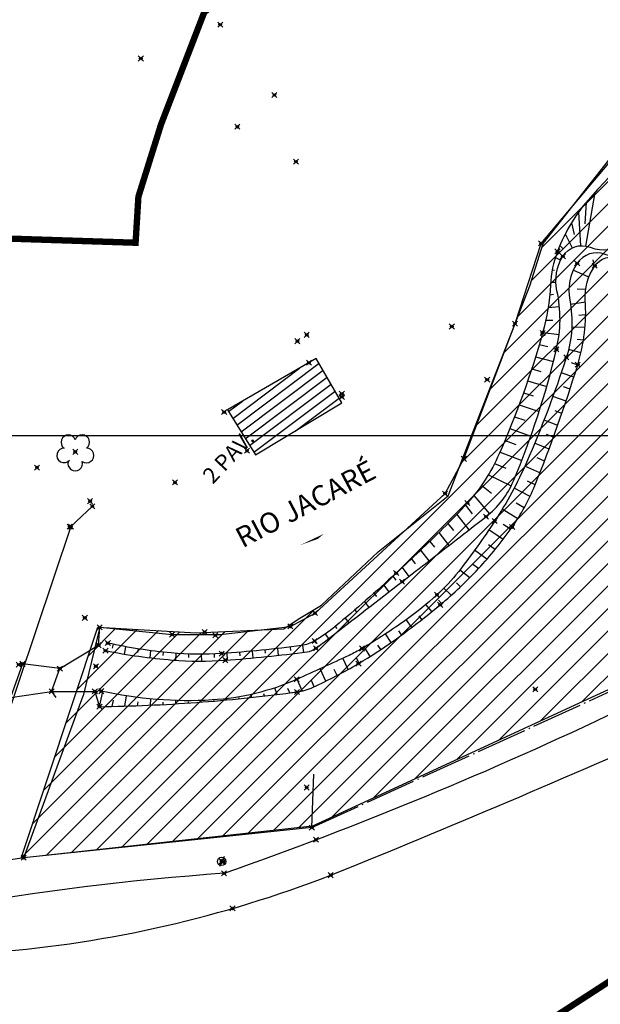
# Model space of a CAD drawing. Units: metres. Extents: x 0 to 1399485, y 0 to 14925245.
# Drawn here: x 701552 to 701598, y 7463455 to 7463533 of the extents above; entities that cross this region are included whole.
import ezdxf

# ---------------------------------------------------------------- set-up
doc = ezdxf.new("R2010")
doc.units = ezdxf.units.M
doc.header["$MEASUREMENT"] = 0
doc.header["$PDMODE"] = 35
doc.header["$PDSIZE"] = 0.2
for name, pattern in [('ACAD_ISO03W100', [30, 12, -18]), ('CERCA', [4.7, 4, -0.35, 0, -0.35]), ('CONTINUO', [0])]:
    doc.linetypes.add(name, pattern=pattern)
for name, color, linetype in [('-0PR-FMP', 90, 'ACAD_ISO03W100'), ('_ALICERCE', 7, 'CONTINUO'), ('_BORDO', 7, 'CONTINUO'), ('_CASA', 7, 'CONTINUO'), ('_CERCA', 7, 'CONTINUO'), ('_DIVISA', 7, 'CONTINUO'), ('_ESCADA', 7, 'CONTINUO'), ('_HBALANCO', 7, 'CONTINUO'), ('_OBERTURA', 7, 'CONTINUO'), ('_PONTE', 7, 'CONTINUO'), ('_POSTE', 7, 'CONTINUO'), ('_ROCHA', 7, 'CONTINUO'), ('_TESTADA', 7, 'CONTINUO'), ('_TN', 7, 'CONTINUO'), ('A-RETICULA-UTM', 1, 'Continuous'), ('ARVORE', 7, 'CONTINUO'), ('BORDO', 30, 'CONTINUO'), ('CASA', 4, 'CONTINUO'), ('CERCA', 240, 'CERCA'), ('CRISTA', 42, 'CONTINUO'), ('PE', 42, 'CONTINUO'), ('PONTE', 8, 'CONTINUO'), ('POSTE', 7, 'CONTINUO'), ('Talude', 42, 'Continuous'), ('TESTADA', 1, 'CONTINUO'), ('TEXTO', 7, 'Continuous'), ('ÁREA URBANISMO', 60, 'Continuous')]:
    doc.layers.add(name, color=color, linetype=linetype)
doc.styles.get("Standard").update_dxf_attribs({"font": 'arial.ttf'})

# ---------------------------------------------------------------- blocks, each defined once
blk = doc.blocks.new('POSTE')
at = {"layer": 'POSTE'}
blk.add_lwpolyline([(0.194, 0.386), (-0.173, -0.396)], dxfattribs=at)
blk.add_circle((0, 0), 0.332, dxfattribs=at)
blk = doc.blocks.new('SIMB_ARVORE')
at = {"color": 0, "linetype": 'Continuous'}
for centre, start, end in [((-0.545, 0.75), 18.74976, 233.1301), ((0.545, 0.75), 306.8699, 161.25024), ((-0.88, -0.285), 87.01336, 319.18492), ((0.88, -0.285), 234.92625, 89.00365), ((0, -0.925), 162.8241, 17.1759)]:
    blk.add_arc(centre, 0.575, start, end, dxfattribs=at)
at = {"color": 0}
blk.add_point((0, 0), dxfattribs=at)
for tag in ['cota:', 'desc:', 'pto:']:
    blk.add_attdef(tag, (0, 0), '', height=1)

msp = doc.modelspace()

# ---------------------------------------------------------------- hatches: boundary and pattern name
at = {"layer": 'TESTADA'}
h = msp.add_hatch(dxfattribs=at)
h.set_pattern_fill('ANSI31', color=1, scale=5, angle=-8.057429)
h.set_pattern_definition([(36.94257102, (-1039196.38385, 172017.9549), (-0.375633893004, 0.499523951805), [])])
h.paths.add_polyline_path([(701568.69786, 7463502.02122), (701570.89713, 7463498.47158), (701577.69837, 7463502.56017), (701575.68826, 7463506.06154)])
at = {"layer": 'ÁREA URBANISMO'}
h = msp.add_hatch(dxfattribs=at)
h.set_pattern_fill('ANSI31', color=256, scale=10)
h.set_pattern_definition([(45, (3070.6659, 1676.5406), (-0.88388347648, 0.88388347648), [])])
h.paths.add_polyline_path([(701608.44244, 7463532.1307), (701607.18495, 7463529.6309), (701606.11331, 7463528.38619), (701601.51762, 7463525.24788), (701593.52025, 7463515.10131), (701592.46947, 7463511.78575), (701586.04428, 7463495.25839), (701580.54196, 7463490.859), (701576.10637, 7463486.65691), (701574.26644, 7463485.54895), (701573.13347, 7463484.78391), (701566.24054, 7463484.48067), (701558.51645, 7463484.92162), (701552.47555, 7463466.7615), (701575.39328, 7463469.27915), (701626.01918, 7463492.62307)])

# ---------------------------------------------------------------- linework, layer by layer
at = {"layer": '-0PR-FMP', "ltscale": 0.07, "const_width": 0.5, "flags": 128}
for points in [[(702047.67323, 7463786.04914), (702041.23318, 7463777.92625), (702036.55841, 7463772.85203), (702030.03227, 7463766.81126), (702022.26351, 7463756.11982), (702015.92433, 7463741.44116), (701997.60359, 7463725.2614), (701968.98963, 7463712.08655), (701923.90147, 7463701.08564), (701909.19164, 7463699.133), (701889.80296, 7463688.87473), (701882.10171, 7463688.61973), (701867.3608, 7463686.27899), (701855.90266, 7463684.26847), (701847.30824, 7463682.03384), (701838.93936, 7463679.99094), (701837.47151, 7463679.78147), (701827.42302, 7463678.48603), (701809.50457, 7463675.3635), (701793.60442, 7463671.03876), (701782.77495, 7463666.65063), (701774.37771, 7463661.55454), (701768.31286, 7463656.83656), (701752.51911, 7463646.76019), (701735.68818, 7463635.97067), (701724.14103, 7463628.17373), (701717.0432, 7463623.19583), (701712.40905, 7463619.52638), (701708.23268, 7463615.31475), (701705.34626, 7463611.81786), (701700.69639, 7463610.31994), (701694.70344, 7463607.48269), (701689.33492, 7463604.7928), (701680.39863, 7463600.29255), (701671.3542, 7463595.59966), (701664.18635, 7463591.72485), (701654.93676, 7463586.1305), (701652.86414, 7463584.83403), (701646.0207, 7463584.18612), (701637.94173, 7463581.3071), (701632.81525, 7463578.49232), (701629.49469, 7463576.11767), (701628.15308, 7463575.0473), (701626.25144, 7463574.37378), (701621.56612, 7463572.77633), (701619.13354, 7463571.97396), (701614.55375, 7463570.67231), (701609.34001, 7463568.50434), (701605.85792, 7463566.80558), (701603.18892, 7463565.37238), (701600.17403, 7463563.61574), (701596.20791, 7463560.85047), (701593.04897, 7463558.37296), (701588.5179, 7463554.43319), (701584.30052, 7463549.96647), (701580.21067, 7463545.5435), (701578.51494, 7463543.11448), (701576.07906, 7463541.77951), (701566.86903, 7463533.26345), (701563.48817, 7463524.48355), (701561.70414, 7463518.78388), (701561.48218, 7463515.16159), (701551.27655, 7463515.49635), (701541.91192, 7463512.80269), (701537.15832, 7463511.03358), (701533.01011, 7463508.73108), (701531.80609, 7463508.1194), (701531.52161, 7463508.01642), (701526.27732, 7463507.75611), (701515.27369, 7463507.65639), (701502.16011, 7463507.46794), (701489.53876, 7463506.88135), (701480.87402, 7463505.67282), (701477.47124, 7463505.35728), (701472.58817, 7463505.45645), (701462.58801, 7463506.10982), (701447.65078, 7463505.88733), (701437.98632, 7463504.94083), (701428.87935, 7463503.08517), (701418.45571, 7463500.3901), (701415.75757, 7463498.48379), (701407.25104, 7463498.34175), (701400.51498, 7463496.7892), (701396.21991, 7463495.44776), (701391.14403, 7463493.51076), (701386.56619, 7463491.39288), (701381.52375, 7463488.6859), (701376.5686, 7463487.17244), (701361.2148, 7463482.42172), (701353.92859, 7463479.94754), (701348.09894, 7463477.35527), (701344.90601, 7463476.2481), (701342.80035, 7463475.72644), (701339.52194, 7463475.08463), (701338.87443, 7463475.17705), (701332.91158, 7463475.94568), (701326.33029, 7463475.39748), (701320.79409, 7463474.49448), (701313.7465, 7463472.22551), (701308.80418, 7463470.12104), (701303.51719, 7463467.29327), (701300.88958, 7463465.77759), (701297.93627, 7463464.39808), (701292.84878, 7463462.4754), (701288.60443, 7463460.92797), (701286.34882, 7463460.16956), (701284.17896, 7463459.58906), (701276.76289, 7463458.21757), (701270.42152, 7463457.07551), (701263.95741, 7463455.76812), (701257.22506, 7463454.2517), (701228.86653, 7463447.37202), (701208.76965, 7463442.76925), (701191.37165, 7463439.37772), (701174.62961, 7463435.38398), (701152.69131, 7463429.53652), (701147.81321, 7463427.86345), (701128.32904, 7463422.43374), (701106.61242, 7463416.71833), (701094.26244, 7463413.60236), (701085.12151, 7463411.22788), (701071.23985, 7463407.03117), (701053.80989, 7463400.43392), (701047.92758, 7463399.59444), (701018.71539, 7463389.18064), (700991.91784, 7463380.78393), (700965.84532, 7463368.19361), (700935.36367, 7463349.92896), (700924.99659, 7463343.59061), (700913.22268, 7463335.34384), (700899.33595, 7463325.13563), (700894.86956, 7463321.61649), (700893.26928, 7463322.32078), (700882.835, 7463326.47708), (700871.57571, 7463329.15737), (700861.03063, 7463330.68678), (700858.80313, 7463330.89871), (700851.13206, 7463331.70349), (700835.12338, 7463331.0251), (700821.64008, 7463328.53052), (700812.97504, 7463324.72629), (700793.40805, 7463315.1784), (700773.62528, 7463306.49849), (700759.02479, 7463299.04328), (700758.79284, 7463298.3644), (700758.4936, 7463298.18933), (700753.20771, 7463295.23047), (700749.71915, 7463293.269), (700742.95645, 7463289.7467), (700732.56531, 7463281.07815), (700725.35512, 7463266.34316), (700725.06812, 7463261.65866), (700723.74667, 7463261.09288), (700715.09705, 7463256.03328), (700708.36927, 7463251.04969), (700706.6052, 7463249.75926), (700699.39528, 7463247.52969), (700691.49155, 7463244.30417), (700680.35631, 7463239.75306), (700673.61401, 7463237.16442), (700667.37479, 7463235.20034), (700662.81004, 7463233.96419), (700657.30532, 7463232.56794), (700651.30076, 7463230.98676), (700644.36376, 7463228.49187), (700635.27492, 7463224.09439), (700627.94953, 7463218.21027), (700621.04586, 7463215.45841), (700610.03432, 7463210.94383), (700596.91627, 7463205.65998), (700594.42411, 7463204.66283), (700586.87969, 7463207.24765), (700577.55143, 7463209.07908), (700568.66302, 7463209.12492), (700563.41179, 7463208.41065), (700560.45272, 7463207.91562), (700553.43772, 7463207.26074), (700542.43771, 7463202.6746), (700533.24922, 7463195.45355), (700533.14113, 7463195.33788), (700532.90693, 7463180.8509), (700526.13494, 7463180.96038), (700521.46066, 7463180.01476), (700512.75073, 7463178.28235), (700501.71558, 7463175.04973), (700493.3214, 7463171.403), (700485.60372, 7463167.43695), (700473.53584, 7463160.82667), (700465.10753, 7463157.44956), (700462.65426, 7463156.87565), (700452.61012, 7463155.67579), (700438.13786, 7463152.80996), (700423.09543, 7463147.65915), (700413.22621, 7463141.82619), (700406.55256, 7463130.51579), (700405.38923, 7463126.8562), (700395.68296, 7463124.65047), (700387.42481, 7463123.22244), (700376.80999, 7463121.36042), (700367.24906, 7463115.88367), (700361.43631, 7463109.64588), (700358.26599, 7463106.8838), (700352.12142, 7463104.09329), (700338.66837, 7463095.37258), (700328.60334, 7463081.80169), (700323.99386, 7463063.1266), (700321.66956, 7463058.64045), (700315.90335, 7463060.77419), (700304.63478, 7463061.09357), (700296.34181, 7463059.02218), (700291.11976, 7463056.65061), (700289.09707, 7463055.9174), (700287.8265, 7463056.20374), (700279.23491, 7463058.41611), (700258.37478, 7463052.29814), (700252.74898, 7463046.67737), (700243.51016, 7463034.56842), (700238.41625, 7463023.21508), (700237.47213, 7463014.95337), (700237.16479, 7463012.75549), (700236.64517, 7463009.72043), (700234.07479, 7463011.66485), (700218.93455, 7463014.45361), (700209.92809, 7463012.45397), (700194.45342, 7463005.75864), (700189.64238, 7463003.53613), (700182.38069, 7462999.09974), (700165.71085, 7462982.71599), (700163.59219, 7462980.88316), (700149.50003, 7462970.63239), (700138.44448, 7462963.34211), (700133.38294, 7462956.14569), (700130.60584, 7462945.385), (700129.601, 7462933.53343), (700125.58041, 7462935.52317), (700116.29718, 7462939.91913), (700104.58627, 7462947.62768), (700084.76146, 7462939.74978), (700075.71902, 7462924.81527), (700076.41988, 7462914.66252), (700070.293, 7462911.15732), (700057.52731, 7462908.42425), (700052.486, 7462907.44487), (700032.51135, 7462900.46912), (700012.26545, 7462895.68587), (699990.00712, 7462884.05755), (699978.63943, 7462871.13338), (699976.55888, 7462863.95251), (699974.19551, 7462858.17995), (699972.20696, 7462855.68435), (699968.89511, 7462852.45014), (699964.00472, 7462847.59709), (699950.20499, 7462842.95827), (699945.42409, 7462839.23372), (699944.42208, 7462840.86821), (699931.25872, 7462848.96159), (699915.85372, 7462845.60344), (699904.27211, 7462840.25611), (699893.02736, 7462830.15509), (699887.97721, 7462817.71127), (699886.10789, 7462815.60415), (699880.99585, 7462810.13182), (699880.20156, 7462809.04967), (699874.10731, 7462803.36451), (699858.23449, 7462798.79817), (699844.27064, 7462787.87965), (699840.52116, 7462774.56012), (699839.99884, 7462759.61525), (699830.64463, 7462753.29595), (699821.17531, 7462747.69512), (699812.18177, 7462731.08626), (699811.43121, 7462724.26216), (699807.04177, 7462716.10016), (699805.44853, 7462711.35529), (699802.49995, 7462706.79992), (699801.83973, 7462706.27915), (699792.84547, 7462700.99312), (699783.40786, 7462693.04297), (699777.64571, 7462687.13189), (699774.26099, 7462684.61975), (699765.08528, 7462672.97753), (699762.6564, 7462662.26453), (699762.2285, 7462661.07311), (699755.13864, 7462654.86586), (699743.53042, 7462643.2689), (699742.13876, 7462642.02879), (699730.68041, 7462634.12578), (699729.98211, 7462634.07388), (699712.44421, 7462635.45937), (699701.62724, 7462626.23355), (699696.45236, 7462621.09418), (699693.43959, 7462619.13164), (699691.82433, 7462618.42193), (699686.80607, 7462621.76997), (699674.66797, 7462621.28483), (699661.55205, 7462615.0004), (699656.40335, 7462614.10221), (699649.00239, 7462611.88389), (699638.20763, 7462607.24936), (699634.19817, 7462604.33764), (699625.21081, 7462600.55067), (699622.18708, 7462598.21899), (699616.44883, 7462596.53), (699609.82687, 7462596.46341), (699588.23807, 7462593.78034), (699583.0682, 7462591.27221), (699582.57052, 7462591.13786), (699576.29489, 7462589.50517), (699566.3851, 7462582.38363), (699559.82154, 7462578.89488), (699553.35377, 7462577.04859), (699522.63397, 7462567.18547), (699509.62919, 7462562.54308), (699493.17318, 7462556.0137), (699479.98194, 7462533.58667), (699477.56983, 7462525.32449), (699480.56816, 7462512.46811), (699480.62283, 7462510.19544), (699481.59521, 7462491.99718), (699481.58157, 7462491.58306), (699467.59643, 7462481.29339), (699458.12351, 7462475.39249), (699453.8599, 7462470.11031), (699446.06184, 7462463.53622), (699437.15239, 7462450.1492), (699435.34223, 7462435.99557), (699433.83723, 7462432.17273), (699431.59442, 7462423.85248), (699427.00041, 7462414.50052), (699420.27989, 7462405.98423), (699412.50991, 7462401.52625), (699405.72588, 7462389.81877), (699399.48679, 7462384.11264), (699387.6511, 7462372.68828), (699380.83585, 7462367.45942), (699373.54792, 7462358.2429), (699370.6906, 7462346.71893), (699369.80456, 7462338.30884), (699367.79758, 7462321.92932), (699347.52708, 7462313.67012), (699352.99241, 7462285.5593), (699361.80681, 7462269.99735), (699370.26744, 7462260.04848), (699370.68592, 7462259.19074), (699367.52194, 7462256.55487), (699361.84507, 7462245.28889), (699356.03763, 7462228.62452), (699364.00152, 7462214.2539), (699364.03089, 7462213.89779), (699363.58829, 7462207.76032), (699357.67004, 7462200.19048), (699353.88467, 7462194.5848), (699352.324, 7462192.81337), (699349.62014, 7462191.94549), (699335.06003, 7462185.09974), (699328.74269, 7462164.82282), (699324.3906, 7462151.3786), (699324.26443, 7462149.22314), (699309.58878, 7462152.43456), (699297.6666, 7462152.77168), (699290.0956, 7462148.09375), (699286.8741, 7462146.34487), (699283.17041, 7462145.35073), (699276.96055, 7462142.07937), (699269.59727, 7462135.569), (699258.96072, 7462123.2932), (699258.56698, 7462122.99293), (699251.03266, 7462117.91271), (699234.76862, 7462107.88819), (699232.19069, 7462104.99625), (699220.78136, 7462095.52024), (699181.34717, 7462063.07618), (699150.80299, 7462036.70624), (699130.14052, 7462018.54805), (699118.06212, 7462010.74632), (699108.62738, 7462007.14211), (699098.34735, 7462003.55467), (699040.97845, 7461992.44311), (698934.5304, 7461971.83741)], [(698966.21739, 7461938.96025), (699048.25726, 7461954.84113), (699108.35049, 7461966.48036), (699121.77371, 7461971.16468), (699135.47516, 7461976.39883), (699153.2979, 7461987.91098), (699175.95911, 7462007.82566), (699206.03181, 7462033.78856), (699245.18363, 7462066.00029), (699258.87003, 7462077.36752), (699259.63202, 7462078.22232), (699271.79537, 7462085.71934), (699280.90429, 7462091.86128), (699285.32278, 7462095.23078), (699296.87498, 7462108.56335), (699298.1908, 7462109.72675), (699298.92739, 7462109.92447), (699302.85455, 7462111.44042), (699307.13639, 7462113.76493), (699318.61124, 7462111.25394), (699322.69146, 7462110.83796), (699341.53584, 7462097.15895), (699354.00208, 7462118.38846), (699373.1064, 7462139.2739), (699363.81927, 7462148.82048), (699365.24619, 7462153.22846), (699366.46057, 7462157.12629), (699371.16501, 7462158.63631), (699377.69402, 7462163.67222), (699384.24878, 7462171.11219), (699388.66452, 7462177.65138), (699395.72812, 7462186.68621), (699401.09551, 7462195.38782), (699402.44461, 7462214.09549), (699401.49479, 7462225.61263), (699397.9977, 7462231.92304), (699398.14656, 7462232.21845), (699401.13511, 7462234.70817), (699409.63636, 7462242.90892), (699412.83226, 7462260.15202), (699402.57185, 7462281.1821), (699393.33965, 7462292.03825), (699393.3085, 7462292.09325), (699400.80522, 7462299.5348), (699404.84747, 7462309.38908), (699407.85973, 7462333.97307), (699408.50231, 7462340.07225), (699408.60638, 7462340.49197), (699412.68775, 7462343.62332), (699425.71516, 7462356.19798), (699435.91495, 7462365.52647), (699440.49147, 7462373.42437), (699445.76037, 7462376.44737), (699459.58442, 7462393.96531), (699467.60794, 7462410.29867), (699470.25969, 7462420.13598), (699472.72757, 7462426.40462), (699474.00527, 7462436.39497), (699474.92176, 7462437.77205), (699481.3552, 7462443.19572), (699483.86382, 7462446.30365), (699489.10257, 7462449.56698), (699514.10526, 7462467.96291), (699519.63216, 7462483.37761), (699519.92888, 7462492.38952), (699518.89824, 7462511.67806), (699518.76231, 7462517.32894), (699517.65246, 7462522.08782), (699519.51994, 7462525.26282), (699523.13412, 7462526.69684), (699534.92944, 7462530.90749), (699564.4674, 7462540.39116), (699574.22512, 7462543.1766), (699586.6402, 7462549.77562), (699592.85805, 7462554.244), (699596.53668, 7462555.23708), (699599.2523, 7462556.55454), (699612.38951, 7462558.18724), (699620.20025, 7462558.2658), (699623.62543, 7462558.71775), (699639.88934, 7462563.50483), (699644.663, 7462567.18594), (699653.13476, 7462570.75565), (699657.25007, 7462573.74425), (699662.09821, 7462575.8257), (699665.22352, 7462576.76247), (699673.33787, 7462578.17801), (699679.03957, 7462580.90996), (699686.24647, 7462576.10172), (699700.6077, 7462580.44724), (699711.71694, 7462585.32837), (699720.65149, 7462591.14839), (699725.54198, 7462596.00532), (699729.89266, 7462595.66162), (699740.46748, 7462596.44749), (699747.47042, 7462599.17976), (699765.84287, 7462611.85154), (699769.82657, 7462615.40143), (699781.31602, 7462626.87973), (699794.9212, 7462638.79122), (699799.49184, 7462651.5175), (699800.52349, 7462656.06777), (699801.18366, 7462656.9054), (699802.93235, 7462658.20327), (699809.52101, 7462664.96222), (699815.04374, 7462669.61452), (699823.50324, 7462674.58627), (699831.20318, 7462680.65979), (699840.22129, 7462694.59222), (699842.31407, 7462700.82477), (699848.68792, 7462712.6767), (699849.43225, 7462719.44417), (699849.83926, 7462720.61584), (699850.91811, 7462721.25395), (699869.34328, 7462733.7012), (699875.72794, 7462742.70685), (699877.78484, 7462755.69133), (699878.11297, 7462765.07971), (699887.37381, 7462767.74389), (699895.35, 7462771.35027), (699908.65245, 7462783.75978), (699910.22212, 7462785.89831), (699914.13596, 7462790.08799), (699920.64782, 7462797.42822), (699924.18297, 7462806.13899), (699940.52881, 7462798.31715), (699957.81718, 7462800.84491), (699968.40251, 7462809.0914), (699984.44085, 7462814.48273), (699995.48356, 7462825.44111), (700000.37612, 7462830.21897), (700007.21536, 7462838.80211), (700012.39911, 7462851.46354), (700012.68704, 7462852.4573), (700013.80743, 7462853.7311), (700025.60363, 7462859.89374), (700043.14507, 7462864.03803), (700062.39913, 7462870.76213), (700065.10907, 7462871.2886), (700083.99429, 7462875.33183), (700111.46202, 7462891.04617), (700114.44716, 7462898.60894), (700118.70432, 7462895.79738), (700123.26937, 7462892.53954), (700148.58479, 7462883.70731), (700161.41646, 7462898.59073), (700165.20992, 7462904.90737), (700167.96571, 7462937.41067), (700171.09073, 7462939.47138), (700187.17927, 7462951.17434), (700191.41798, 7462954.84117), (700205.84776, 7462969.02332), (700207.52863, 7462970.05021), (700209.92772, 7462971.1585), (700218.64363, 7462974.92956), (700228.44858, 7462968.68841), (700241.58223, 7462965.92138), (700250.04274, 7462971.77852), (700258.80598, 7462977.75296), (700264.00644, 7462981.84967), (700272.13181, 7462992.40336), (700274.61921, 7463006.93197), (700275.07294, 7463010.17677), (700275.40329, 7463013.06754), (700276.29704, 7463015.05953), (700279.24439, 7463018.9225), (700279.94777, 7463019.12879), (700287.85639, 7463017.34646), (700297.88625, 7463018.79018), (700305.43572, 7463021.52683), (700308.72285, 7463023.01966), (700313.3889, 7463021.29302), (700324.69756, 7463020.32029), (700334.82804, 7463022.48091), (700347.08134, 7463026.88469), (700353.30404, 7463035.61006), (700355.69011, 7463041.91754), (700359.71271, 7463049.68162), (700363.57619, 7463065.33431), (700365.03029, 7463067.29491), (700370.36584, 7463070.75358), (700378.98367, 7463074.6673), (700387.81936, 7463082.36525), (700390.54599, 7463085.29126), (700393.92795, 7463085.88451), (700403.11629, 7463087.47338), (700418.32703, 7463090.93), (700434.62278, 7463095.51366), (700439.39334, 7463108.72161), (700440.98355, 7463113.72405), (700448.00231, 7463116.12741), (700458.54763, 7463118.21561), (700469.23881, 7463119.49277), (700476.53762, 7463121.20023), (700489.74614, 7463126.4927), (700503.37206, 7463133.9564), (700509.55074, 7463137.13158), (700514.64399, 7463139.34427), (700521.79254, 7463141.43835), (700528.91496, 7463142.855), (700529.467, 7463142.96668), (700532.28171, 7463142.17788), (700532.02828, 7463126.50173), (700539.04354, 7463124.31501), (700556.47105, 7463127.28443), (700568.50092, 7463134.70067), (700573.28843, 7463138.8673), (700580.7586, 7463136.15332), (700590.5125, 7463134.46912), (700600.77782, 7463135.16776), (700609.20059, 7463137.37529), (700615.13568, 7463139.81639), (700622.21266, 7463142.64801), (700635.59772, 7463148.03941), (700646.49601, 7463152.50756), (700654.26104, 7463155.60276), (700658.69678, 7463157.39005), (700663.67233, 7463159.48644), (700672.77872, 7463165.84493), (700673.34017, 7463166.57567), (700674.29792, 7463166.82787), (700680.03226, 7463168.28236), (700686.45093, 7463170.02057), (700695.99809, 7463173.02597), (700705.37228, 7463176.6251), (700717.14737, 7463181.43774), (700722.29703, 7463183.53931), (700730.22104, 7463185.98971), (700740.20408, 7463190.20951), (700748.62189, 7463196.36717), (700750.91939, 7463198.06903), (700757.82583, 7463196.13444), (700782.78386, 7463200.05052), (700799.58398, 7463220.33123), (700802.88659, 7463242.33302), (700802.19194, 7463244.1433), (700812.41547, 7463249.80665), (700821.78061, 7463253.91571), (700841.35447, 7463263.46696), (700841.61208, 7463263.58006), (700842.72981, 7463263.78685), (700849.02821, 7463264.05376), (700852.08492, 7463263.73307), (700852.98491, 7463263.64745), (700858.89013, 7463262.79098), (700862.42222, 7463261.95016), (700867.17659, 7463260.05635), (700871.5623, 7463258.12617), (700880.622, 7463255.09462), (700891.52493, 7463253.13808), (700904.27644, 7463253.45396), (700918.67454, 7463256.68855), (700930.61571, 7463263.84648), (700940.22475, 7463271.41757), (700952.57998, 7463280.49998), (700961.99954, 7463287.0977), (700970.31642, 7463292.18257), (700997.9336, 7463308.73082), (701016.81826, 7463317.85015), (701040.14774, 7463325.16018), (701064.1919, 7463333.73164), (701070.72939, 7463334.66461), (701092.97915, 7463343.08617), (701103.38075, 7463346.23079), (701111.00462, 7463348.21119), (701123.45929, 7463351.35357), (701145.97981, 7463357.28055), (701167.8398, 7463363.37234), (701172.35701, 7463364.92164), (701191.15594, 7463369.93233), (701205.66663, 7463373.39379), (701222.76562, 7463376.72703), (701244.35865, 7463381.67246), (701272.59913, 7463388.5235), (701278.06589, 7463389.75486), (701283.09556, 7463390.77212), (701288.88248, 7463391.81433), (701299.06159, 7463393.69681), (701305.84656, 7463395.51195), (701310.92458, 7463397.21936), (701316.3413, 7463399.19421), (701324.18857, 7463402.15989), (701332.09453, 7463405.85282), (701335.08557, 7463407.57813), (701343.23965, 7463407.36399), (701350.64848, 7463408.48154), (701357.4094, 7463409.80511), (701364.1188, 7463411.46732), (701372.91346, 7463414.51692), (701378.54449, 7463417.02087), (701382.04676, 7463418.21014), (701396.40355, 7463422.65236), (701407.59617, 7463426.07095), (701410.68959, 7463427.73162), (701417.79625, 7463426.8196), (701435.07026, 7463425.24074), (701450.52085, 7463437.56328), (701451.04881, 7463438.39718), (701451.44955, 7463438.43643), (701460.88753, 7463438.57701), (701469.70099, 7463438.00117), (701479.91001, 7463437.79383), (701488.65668, 7463438.60492), (701495.78106, 7463439.5986), (701504.21249, 7463439.99046), (701516.06449, 7463440.16079), (701528.25718, 7463440.27127), (701539.18142, 7463440.81353), (701548.56258, 7463442.39876), (701558.68109, 7463446.06144), (701561.03384, 7463447.25672), (701568.07527, 7463446.9737), (701576.04881, 7463447.80456), (701586.17585, 7463450.00669), (701592.78005, 7463453.20585), (701599.62319, 7463457.64591), (701605.69099, 7463462.01262), (701609.73149, 7463465.86239), (701613.20115, 7463469.51369), (701616.55383, 7463473.27718), (701619.84769, 7463477.95895), (701621.48167, 7463481.22355), (701622.48186, 7463483.33626), (701623.88451, 7463486.57381), (701624.94453, 7463489.55211), (701625.97093, 7463492.43329), (701626.09696, 7463492.84825), (701626.78068, 7463493.53918), (701630.08202, 7463497.60042), (701633.34039, 7463502.89994), (701633.95843, 7463504.23846), (701635.31613, 7463505.67643), (701636.04964, 7463506.31422), (701636.37038, 7463506.56577), (701636.42186, 7463506.60167), (701636.63433, 7463506.71575), (701636.92339, 7463506.85678), (701638.94093, 7463507.43019), (701643.02998, 7463508.77893), (701648.41127, 7463510.61368), (701652.08901, 7463511.91626), (701655.84793, 7463513.37521), (701659.46798, 7463515.00403), (701661.8166, 7463516.32337), (701663.27708, 7463517.16463), (701668.79619, 7463517.56357), (701676.52419, 7463520.76871), (701682.50173, 7463523.75511), (701690.30344, 7463528.63524), (701697.72209, 7463533.1222), (701702.95012, 7463535.94837), (701711.12384, 7463540.18948), (701719.63376, 7463544.47502), (701724.26747, 7463546.79673), (701725.18674, 7463547.23194), (701728.17551, 7463547.79175), (701735.06341, 7463549.74677), (701740.0295, 7463552.10415), (701745.15149, 7463554.90615), (701749.77027, 7463558.72189), (701756.25959, 7463564.88668), (701758.96389, 7463570.15029), (701762.40955, 7463572.56683), (701772.7943, 7463579.57889), (701788.88605, 7463589.89455), (701807.27296, 7463601.62534), (701812.73867, 7463605.87723), (701813.15465, 7463606.12968), (701815.21396, 7463606.96412), (701824.18836, 7463609.4051), (701837.53734, 7463611.73134), (701846.55535, 7463612.89393), (701851.74156, 7463613.63405), (701863.80566, 7463616.57897), (701870.25183, 7463618.25503), (701878.48734, 7463619.70009), (701888.53637, 7463621.29579), (701890.67282, 7463621.36654), (701901.47573, 7463624.08011), (701913.94092, 7463625.39589), (701925.57416, 7463634.48988), (701929.23103, 7463636.42468), (701935.87932, 7463637.3072), (701990.41746, 7463650.61378), (702033.3579, 7463670.38504), (702069.67267, 7463702.45602), (702078.84476, 7463723.6944), (702082.46897, 7463727.04907), (702090.5185, 7463735.78641), (702098.45071, 7463745.79137)]]:
    msp.add_lwpolyline(points, dxfattribs=at)
at = {"layer": '_ALICERCE', "color": 3}
for p in [(701558.087, 7463494.43556, 28.74912), (701556.39807, 7463492.83293, 28.63951), (701552.29729, 7463481.97161, 29.29014)]:
    msp.add_point(p, dxfattribs=at)
at = {"layer": '_BORDO', "color": 3}
for p in [(701575.66265, 7463468.20455, 29.28045), (701568.44206, 7463465.56741, 29.15424), (701576.82341, 7463465.41789, 29.48083), (701569.10248, 7463462.8032, 29.33352)]:
    msp.add_point(p, dxfattribs=at)
at = {"layer": '_CASA', "color": 3}
for p in [(701575.10971, 7463505.72048, 28.99319), (701577.69716, 7463503.03414, 29.18325), (701568.44479, 7463501.84038, 29.31477), (701570.23761, 7463498.80245, 29.17604)]:
    msp.add_point(p, dxfattribs=at)
at = {"layer": '_CERCA', "color": 3}
for p in [(701586.3412, 7463508.57446, 28.97885), (701589.12105, 7463504.3926, 29.02205), (701553.72959, 7463497.4754, 28.91443), (701564.58509, 7463496.31125, 28.91008), (701557.90516, 7463494.83764, 28.724), (701556.29983, 7463492.83867, 28.61282), (701566.91465, 7463484.53822, 28.86059), (701575.3376, 7463469.16039, 29.41115)]:
    msp.add_point(p, dxfattribs=at)
at = {"layer": '_DIVISA', "color": 3}
msp.add_point((701552.69166, 7463466.7875, 29.05071), dxfattribs=at)
at = {"layer": '_ESCADA', "color": 3}
for p in [(701574.93669, 7463507.92067, 29.03091), (701574.20248, 7463507.42293, 29.0014), (701577.69418, 7463503.2931, 29.05857)]:
    msp.add_point(p, dxfattribs=at)
at = {"layer": '_HBALANCO', "color": 3}
msp.add_point((701558.36216, 7463481.85219, 29.17138), dxfattribs=at)
at = {"layer": '_OBERTURA', "color": 3}
for p in [(701574.08713, 7463521.53467, 29.16414), (701557.49512, 7463485.65782, 28.94983)]:
    msp.add_point(p, dxfattribs=at)
at = {"layer": '_PONTE', "color": 3}
for p in [(701552.59592, 7463482.04181, 29.13696), (701555.52509, 7463481.67032, 29.0026), (701554.88224, 7463479.87426, 29.01823)]:
    msp.add_point(p, dxfattribs=at)
at = {"layer": '_POSTE', "color": 3}
for p in [(701568.24159, 7463466.50283, 31.1878), (701568.37749, 7463466.48074, 29.2831)]:
    msp.add_point(p, dxfattribs=at)
at = {"layer": '_ROCHA', "color": 3}
for p in [(701568.13636, 7463532.31855, 29.08094), (701561.89425, 7463529.65539, 28.95198), (701572.39652, 7463526.77996, 28.87257), (701569.4874, 7463524.28483, 28.84261)]:
    msp.add_point(p, dxfattribs=at)
at = {"layer": '_TESTADA', "color": 3}
for p in [(701593.36785, 7463515.11009, 28.7234), (701591.31218, 7463508.7984, 29.00314), (701587.28951, 7463498.16381, 29.00578), (701585.81061, 7463495.43485, 28.98278), (701575.58703, 7463486.03293, 28.8499), (701558.66348, 7463484.91228, 28.87659), (701573.65313, 7463484.98533, 28.86788), (701564.357, 7463484.34941, 28.73741), (701567.75259, 7463484.2788, 28.83168), (701558.56875, 7463483.50581, 28.56398), (701558.27582, 7463479.87196, 28.74579)]:
    msp.add_point(p, dxfattribs=at)
at = {"layer": '_TN', "color": 3}
for p in [(701592.89826, 7463480.03196, 28.66639), (701574.93021, 7463472.31543, 28.62795)]:
    msp.add_point(p, dxfattribs=at)
at = {"layer": 'A-RETICULA-UTM'}
msp.add_line((701278.48778, 7463500), (701667.15912, 7463500), dxfattribs=at)
at = {"layer": 'BORDO'}
for centre, radius, start, end in [((701282.45706, 7464195.53133, 28.62801), 787.21943, 291.94913684, 296.37447654), ((701465.82529, 7463757.74036, 29.66765), 309.66955, 289.3522584, 295.5895521), ((701583.34652, 7463257.10741, 29.15424), 208.99215, 94.0895727, 106.1833705), ((701542.82565, 7463553.10318, 28.62801), 94.04551, 274.5904213, 291.1925413)]:
    msp.add_arc(centre, radius, start, end, dxfattribs=at)
at = {"layer": 'CASA'}
msp.add_lwpolyline([(701568.69786, 7463502.02122), (701570.89713, 7463498.47158), (701577.69837, 7463502.56017), (701575.68826, 7463506.06154), (701568.69786, 7463502.02122)], dxfattribs=at)
at = {"layer": 'CERCA', "elevation": 29.41115}
msp.add_lwpolyline([(701575.3376, 7463469.16039), (701598.87335, 7463479.91404), (701626.03916, 7463492.62118), (701657.10265, 7463507.35767), (701660.20519, 7463509.15063), (701680.79807, 7463522.64578), (701719.23143, 7463542.4763), (701740.15512, 7463558.63564), (701757.28436, 7463568.14868), (701786.55192, 7463575.6315), (701821.30133, 7463590.07189), (701839.69729, 7463600.45376)], dxfattribs=at)
at = {"layer": 'CRISTA'}
for points in [[(701643.97891, 7463547.23412, -0.03772472), (701636.27532, 7463544.69979, 0.06130064), (701631.60219, 7463542.91483, 0.00469911), (701628.37537, 7463541.16578, -0.00357025), (701624.13353, 7463538.85414, -0.00589489), (701618.06902, 7463535.69661, 0.0083633), (701613.80533, 7463533.44987, 0.0419512), (701612.73125, 7463532.73761, 0.0066953), (701606.47717, 7463527.6512, 0.03574291), (701597.25914, 7463518.75485, 0.09210065), (701594.65027, 7463514.48067, 0.07810102), (701594.09197, 7463511.8412, -0.05494707), (701593.47404, 7463508.06848, -0.03593107), (701590.06387, 7463498.54816, -0.07954897), (701587.56899, 7463494.69456, -0.01497901), (701585.64468, 7463492.68316, -0.00819969), (701581.96348, 7463489.17618, -0.01251846), (701577.17381, 7463484.97759, -0.04045154), (701575.56015, 7463483.84053, -0.09980099), (701574.52382, 7463483.48088, -0.01718995), (701568.24802, 7463482.84666, -0.03956474), (701564.2795, 7463482.89726, -0.03116662), (701559.30391, 7463483.67039)], [(701558.64427, 7463478.66917, 0.01440933), (701566.28973, 7463479.0066, 0.01469139), (701573.75653, 7463479.77316, 0.00012202), (701574.15127, 7463479.82554, 0.0018048), (701574.17794, 7463479.82919, 0.07351231), (701575.43718, 7463480.19969, 0.02386369), (701579.00532, 7463482.06017, 0.02386211), (701581.75359, 7463483.84533, 0.01685025), (701585.42596, 7463486.68066, 0.0332824), (701588.43365, 7463489.52627, 0.03271738), (701591.08573, 7463492.7983, 0.0580288), (701592.8762, 7463496.07736, 0.02146488), (701596.24363, 7463505.56856, 0.09100939), (701596.8355, 7463510.6261, -0.16729332), (701597.57928, 7463513.35068, -0.36341825), (701599.51585, 7463513.89839, 0.31388692), (701601.73758, 7463514.31822, 0.05282694), (701604.76779, 7463518.14161, -0.03371118), (701609.27678, 7463524.29965, -0.00571586), (701614.62362, 7463530.50965, -0.02498978), (701615.93222, 7463531.85313, -0.06359938), (701618.60465, 7463533.76726, -0.03581182)]]:
    msp.add_lwpolyline(points, format="xyb", dxfattribs=at)
at = {"layer": 'CRISTA', "color": 3}
for p in [(701594.65027, 7463514.48067, 28.8665), (701595.0653, 7463514.09075, 28.70338), (701596.19474, 7463513.54349, 28.82152), (701597.57928, 7463513.35068, 29.11483), (701593.47404, 7463508.06848, 29.01952), (701594.56626, 7463506.78675, 28.75792), (701595.3433, 7463506.1444, 28.82865), (701596.24363, 7463505.56856, 29.22264), (701587.56899, 7463494.69456, 28.81662), (701589.03472, 7463493.61852, 28.45629), (701589.7162, 7463493.2688, 28.50958), (701591.08573, 7463492.7983, 28.91202), (701581.96348, 7463489.17618, 28.85121), (701582.43493, 7463488.50052, 28.35485), (701585.17235, 7463487.46674, 28.43714), (701585.42596, 7463486.68066, 28.91836), (701559.30391, 7463483.67039, 28.59059), (701575.56015, 7463483.84053, 28.80638), (701575.65564, 7463483.26024, 28.38314), (701579.27794, 7463483.24455, 28.41918), (701559.121, 7463483.0801, 27.99994), (701568.24802, 7463482.84666, 28.70266), (701568.53405, 7463482.32595, 28.07034), (701579.00532, 7463482.06017, 28.88897), (701574.14986, 7463480.81995, 28.29704), (701558.7823, 7463479.89013, 28.25027), (701574.17794, 7463479.82919, 28.89725), (701558.64427, 7463478.66917, 28.77063)]:
    msp.add_point(p, dxfattribs=at)
at = {"layer": 'PE'}
for points in [[(701559.121, 7463483.0801, 0.02989697), (701564.37052, 7463482.34181, 0.03808693), (701568.53405, 7463482.32595, 0.01453084), (701574.9826, 7463482.982, 0.13153737), (701575.65564, 7463483.26024, 0.0011139), (701576.6896, 7463484.0558, 0.00020006), (701582.43493, 7463488.50052, 0.00019023), (701586.69303, 7463491.79999, 0.00034563), (701589.03472, 7463493.61852, 0.12873396), (701591.18782, 7463496.42888, 0.04122042), (701594.56626, 7463506.78675, 0.11226529), (701594.60907, 7463511.38855, -0.19312414), (701595.0653, 7463514.09075, -0.36539368), (701597.20872, 7463514.80425, 0.26961481), (701600.07459, 7463515.22977, 0.15893693), (701603.35109, 7463520.21499, -0.13096943), (701606.96128, 7463526.42391, -0.01488696), (701611.55194, 7463530.7341, -0.02458877), (701614.52956, 7463533.11726, -0.03522268), (701621.99009, 7463537.74671, -0.02813945), (701631.98139, 7463542.31315, -0.05452973), (701638.51589, 7463544.07584, 0.06183842)], [(701638.08598, 7463541.34748, -0.02145831), (701633.72008, 7463539.41911, -0.08215907), (701628.66812, 7463538.34729, 0.08263736), (701623.64603, 7463537.27682, 0.04170451), (701619.02309, 7463534.99634, 0.04868273), (701615.47601, 7463532.36134, 0.01935688), (701613.40063, 7463530.32901, 0.00779832), (701608.53209, 7463525.01389, 0.05405657), (701604.3193, 7463519.08745, -0.07274772), (701601.01937, 7463514.79314, -0.29031388), (701598.39728, 7463514.24724, 0.34761437), (701596.19474, 7463513.54349, 0.19919093), (701595.61062, 7463510.65005, -0.1273282), (701595.3433, 7463506.1444, -0.02487219), (701592.2088, 7463497.8743, -0.0420541), (701589.7162, 7463493.2688, -0.02106268), (701586.85555, 7463489.28086, -0.04182603), (701585.17235, 7463487.46674, -0.02941565), (701582.75103, 7463485.50711, -0.02209705), (701579.27794, 7463483.24455, -0.02289183), (701578.2672, 7463482.70876, -0.00577823), (701574.14986, 7463480.81995, -0.08976857), (701567.50396, 7463479.19719, -0.06997187), (701558.7823, 7463479.89013)]]:
    msp.add_lwpolyline(points, format="xyb", dxfattribs=at)
at = {"layer": 'PONTE'}
for points, elevation in [([(701555.52509, 7463481.67032), (701558.56875, 7463483.50581), (701558.66348, 7463484.91228)], 29.0026), ([(701554.88224, 7463479.87426), (701555.52509, 7463481.67032), (701552.59592, 7463482.04181), (701551.64703, 7463479.38423), (701554.88224, 7463479.87426), (701555.21531, 7463479.39035)], 29.01823), ([(701555.52509, 7463481.67032), (701555.98109, 7463481.90396)], 29.0026), ([(701554.88224, 7463479.87426), (701558.27582, 7463479.87196), (701558.64427, 7463478.66917)], 29.01823)]:
    msp.add_lwpolyline(points, dxfattribs=dict(at, elevation=elevation))
at = {"layer": 'Talude'}
for p, q in [((701597.5719, 7463519.10133, 34.5723), (701596.85497, 7463514.90376, 27.99994)), ((701596.91067, 7463518.35127, 34.5723), (701596.79456, 7463516.63802, 31.28612)), ((701596.3006, 7463517.5592, 34.5723), (701596.45648, 7463514.92571, 27.99994)), ((701595.74988, 7463516.72478, 34.5723), (701595.95994, 7463515.8048, 31.28612)), ((701595.26144, 7463515.85243, 34.5723), (701595.79505, 7463514.75295, 27.99994)), ((701594.83789, 7463514.94681, 34.5723), (701595.08808, 7463514.68966, 31.28612)), ((701594.4864, 7463514.01101, 34.5723), (701594.9066, 7463513.80309, 27.99994)), ((701597.56719, 7463513.33283, 28.77063), (701597.46311, 7463513.82994, 31.70431)), ((701594.23959, 7463513.04252, 34.5723), (701594.42513, 7463513.00174, 31.28612)), ((701597.10838, 7463512.44678, 28.77063), (701595.89341, 7463513.00805, 34.63799)), ((701594.10564, 7463512.05209, 34.5723), (701594.52645, 7463512.0643, 27.99994)), ((701596.86412, 7463511.47936, 28.77063), (701596.20236, 7463511.50205, 31.70431)), ((701594.03275, 7463511.05483, 34.5723), (701594.34285, 7463511.11556, 31.28612)), ((701596.84417, 7463510.48148, 28.77063), (701595.67241, 7463510.29904, 34.63799)), ((701593.90668, 7463510.06295, 34.5723), (701594.80149, 7463510.14649, 27.99994)), ((701593.72399, 7463509.07991, 34.5723), (701594.28489, 7463509.07374, 31.28612)), ((701596.86346, 7463509.48188, 28.77063), (701596.31441, 7463509.45095, 31.70431)), ((701593.48529, 7463508.10896, 34.5723), (701594.77374, 7463507.95565, 27.99994)), ((701596.81189, 7463508.48342, 28.77063), (701595.77136, 7463508.52801, 34.63799)), ((701596.68971, 7463507.49112, 28.77063), (701596.18903, 7463507.56294, 31.70431)), ((701593.21029, 7463507.14753, 34.5723), (701593.89331, 7463506.98857, 31.28612)), ((701596.49754, 7463506.50997, 28.77063), (701595.51648, 7463506.75248, 34.63799)), ((701592.92163, 7463506.1901, 34.5723), (701594.33261, 7463505.83323, 27.99994)), ((701592.61942, 7463505.23687, 34.5723), (701593.34695, 7463505.04087, 31.28612)), ((701596.23636, 7463505.5449, 28.77063), (701595.74464, 7463505.70558, 31.70431)), ((701592.3037, 7463504.28803, 34.5723), (701593.80091, 7463503.85975, 27.99994)), ((701595.93846, 7463504.5903, 28.77063), (701594.94075, 7463504.92865, 34.63799)), ((701595.63244, 7463503.63828, 28.77063), (701595.12536, 7463503.81655, 31.70431)), ((701591.97455, 7463503.34376, 34.5723), (701592.74323, 7463503.11096, 31.28612)), ((701595.31832, 7463502.6889, 28.77063), (701594.28555, 7463503.06491, 34.63799)), ((701591.63203, 7463502.40425, 34.5723), (701593.20751, 7463501.90039, 27.99994)), ((701594.99612, 7463501.74223, 28.77063), (701594.46938, 7463501.94065, 31.70431)), ((701591.27622, 7463501.46971, 34.5723), (701592.08199, 7463501.19818, 31.28612)), ((701594.66587, 7463500.79834, 28.77063), (701593.58962, 7463501.21746, 34.63799)), ((701590.90717, 7463500.54031, 34.5723), (701592.55271, 7463499.95725, 27.99994)), ((701590.52496, 7463499.61624, 34.5723), (701591.36369, 7463499.30434, 31.28612)), ((701594.32758, 7463499.8573, 28.77063), (701593.77706, 7463500.07875, 31.70431)), ((701593.98129, 7463498.91918, 28.77063), (701592.85349, 7463499.38743, 34.63799)), ((701590.12968, 7463498.69769, 34.5723), (701591.83692, 7463498.03247, 27.99994)), ((701593.62701, 7463497.98404, 28.77063), (701593.04877, 7463498.23167, 31.70431)), ((701589.70408, 7463497.79297, 34.5723), (701590.58039, 7463497.43577, 31.28612)), ((701593.26478, 7463497.05196, 28.77063), (701592.0802, 7463497.58409, 34.63799)), ((701589.21788, 7463496.91935, 34.5723), (701591.00687, 7463496.03308, 27.99994)), ((701588.6727, 7463496.08127, 34.5723), (701589.46725, 7463495.46352, 31.28612)), ((701592.49439, 7463495.20675, 28.77063), (701591.24312, 7463495.86384, 34.63799)), ((701592.89462, 7463496.12299, 28.77063), (701592.28455, 7463496.41988, 31.70431)), ((701588.07113, 7463495.2827, 34.5723), (701589.31194, 7463493.84575, 27.99994)), ((701587.41693, 7463494.5266, 34.5723), (701587.94154, 7463493.85155, 31.28612)), ((701591.52799, 7463493.45719, 28.77063), (701590.303, 7463494.19959, 34.63799)), ((701592.03828, 7463494.31701, 28.77063), (701591.41205, 7463494.67076, 31.70431)), ((701586.73607, 7463493.79421, 34.5723), (701587.68612, 7463492.57058, 27.99994)), ((701586.03961, 7463493.07664, 34.5723), (701586.47148, 7463492.51988, 31.28612)), ((701590.96601, 7463492.63021, 28.77063), (701590.38056, 7463493.01003, 31.70431)), ((701585.3289, 7463492.37317, 34.5723), (701586.11861, 7463491.35459, 27.99994)), ((701590.37073, 7463491.82674, 28.77063), (701589.25728, 7463492.5793, 34.63799)), ((701584.61202, 7463491.67597, 34.5723), (701584.97256, 7463491.21081, 31.28612)), ((701589.7508, 7463491.04214, 28.77063), (701589.22745, 7463491.40877, 31.70431)), ((701583.16485, 7463490.29552, 34.5723), (701583.46255, 7463489.91121, 31.28612)), ((701583.89066, 7463490.98341, 34.5723), (701584.54697, 7463490.13642, 27.99994)), ((701589.10682, 7463490.27714, 28.77063), (701588.13742, 7463490.98076, 34.63799)), ((701582.43462, 7463489.61232, 34.5723), (701582.97298, 7463488.91715, 27.99994)), ((701588.43942, 7463489.5325, 28.77063), (701587.9984, 7463489.86402, 31.70431)), ((701581.69994, 7463488.93391, 34.5723), (701581.94256, 7463488.62053, 31.28612)), ((701587.74884, 7463488.80931, 28.77063), (701586.96417, 7463489.41999, 34.63799)), ((701580.96014, 7463488.26109, 34.5723), (701581.39685, 7463487.69689, 27.99994)), ((701586.29982, 7463487.43127, 28.77063), (701585.72615, 7463487.99852, 34.63799)), ((701587.0354, 7463488.10865, 28.77063), (701586.70146, 7463488.39925, 31.70431)), ((701580.21508, 7463487.5941, 34.5723), (701580.41153, 7463487.34023, 31.28612)), ((701579.46479, 7463486.93299, 34.5723), (701579.81866, 7463486.4756, 27.99994)), ((701584.7693, 7463486.14417, 28.77063), (701584.30036, 7463486.70599, 34.63799)), ((701585.54287, 7463486.77786, 28.77063), (701585.28904, 7463487.06023, 31.70431)), ((701578.70934, 7463486.27779, 34.5723), (701578.86912, 7463486.07122, 31.28612)), ((701583.98648, 7463485.52194, 28.77063), (701583.76419, 7463485.80906, 31.70431)), ((701577.18309, 7463484.98532, 34.5723), (701577.31569, 7463484.81382, 31.28612)), ((701577.94875, 7463485.62856, 34.5723), (701578.23876, 7463485.25355, 27.99994)), ((701583.1947, 7463484.91114, 28.77063), (701582.76182, 7463485.51484, 34.63799)), ((701576.39012, 7463484.37652, 34.5723), (701576.65726, 7463484.03081, 27.99994)), ((701581.58478, 7463483.72462, 28.77063), (701581.1402, 7463484.40325, 34.63799)), ((701582.39414, 7463484.31191, 28.77063), (701582.17533, 7463484.63112, 31.70431)), ((701559.70776, 7463483.58374, 34.5723), (701559.65082, 7463483.28545, 31.28612)), ((701560.689, 7463483.39107, 34.5723), (701560.59152, 7463482.80849, 27.99994)), ((701573.624, 7463483.3631, 34.5723), (701573.6564, 7463483.09153, 31.28612)), ((701574.61525, 7463483.49486, 34.5723), (701574.68608, 7463482.9435, 27.99994)), ((701575.55003, 7463483.83458, 34.5723), (701575.70833, 7463483.62829, 31.28612)), ((701579.92161, 7463482.61433, 28.77063), (701579.47548, 7463483.3618, 34.63799)), ((701580.76127, 7463483.15737, 28.77063), (701580.5372, 7463483.51554, 31.70431)), ((701561.6747, 7463483.22274, 34.5723), (701561.63368, 7463482.93772, 31.28612)), ((701562.66427, 7463483.07883, 34.5723), (701562.59679, 7463482.51984, 27.99994)), ((701563.65709, 7463482.95944, 34.5723), (701563.63027, 7463482.68471, 31.28612)), ((701564.65265, 7463482.8657, 34.5723), (701564.61407, 7463482.32339, 27.99994)), ((701565.65096, 7463482.80871, 34.5723), (701565.64187, 7463482.53934, 31.28612)), ((701566.65075, 7463482.79151, 34.5723), (701566.65264, 7463482.25456, 27.99994)), ((701567.65042, 7463482.81411, 34.5723), (701567.66138, 7463482.54563, 31.28612)), ((701568.64858, 7463482.87416, 34.5723), (701568.68823, 7463482.33723, 27.99994)), ((701569.64568, 7463482.95024, 34.5723), (701569.66784, 7463482.68299, 31.28612)), ((701570.64189, 7463483.03719, 34.5723), (701570.691, 7463482.50328, 27.99994)), ((701571.63709, 7463483.135, 34.5723), (701571.66413, 7463482.86741, 31.28612)), ((701572.63116, 7463483.24364, 34.5723), (701572.69047, 7463482.70539, 27.99994)), ((701578.1978, 7463481.60066, 28.77063), (701577.78437, 7463482.48128, 34.63799)), ((701579.0665, 7463482.09596, 28.77063), (701578.85946, 7463482.49751, 31.70431)), ((701576.4264, 7463480.67255, 28.77063), (701575.9814, 7463481.64594, 34.63799)), ((701577.3176, 7463481.12611, 28.77063), (701577.10092, 7463481.59379, 31.70431)), ((701574.58449, 7463479.90547, 28.77063), (701574.17299, 7463480.83024, 34.63799)), ((701575.52469, 7463480.24025, 28.77063), (701575.30039, 7463480.73755, 31.70431)), ((701558.64427, 7463478.66917, 28.77063), (701558.90499, 7463479.86308, 34.63799)), ((701560.64373, 7463478.7148, 28.77063), (701560.76843, 7463479.5147, 34.63799)), ((701570.618, 7463479.39691, 28.77063), (701570.56509, 7463479.63173, 34.63799)), ((701571.61186, 7463479.50753, 28.77063), (701571.56122, 7463479.68882, 31.70431)), ((701572.60482, 7463479.62594, 28.77063), (701572.42921, 7463480.15164, 34.63799)), ((701573.59683, 7463479.75211, 28.77063), (701573.45652, 7463480.11224, 31.70431)), ((701559.64409, 7463478.68822, 28.77063), (701559.73649, 7463479.18201, 31.70431)), ((701561.64315, 7463478.74891, 28.77063), (701561.68254, 7463479.06495, 31.70431)), ((701562.64228, 7463478.79054, 28.77063), (701562.68757, 7463479.27579, 34.63799)), ((701563.64107, 7463478.8397, 28.77063), (701563.65223, 7463479.01986, 31.70431)), ((701564.63946, 7463478.89637, 28.77063), (701564.64735, 7463479.1545, 34.63799)), ((701565.63739, 7463478.96056, 28.77063), (701565.63731, 7463479.05021, 31.70431)), ((701566.63482, 7463479.03228, 28.77063), (701566.63076, 7463479.15654, 34.63799)), ((701567.63165, 7463479.11174, 28.77063), (701567.62854, 7463479.15833, 31.70431)), ((701568.62783, 7463479.199, 28.77063), (701568.61616, 7463479.297, 34.63799)), ((701569.6233, 7463479.29406, 28.77063), (701569.61077, 7463479.36695, 31.70431))]:
    msp.add_line(p, q, dxfattribs=at)
at = {"layer": 'Talude', "color": 2}
msp.add_lwpolyline([(701579.52194, 7463493.80999, 0, 0, 0), (701577.55764, 7463492.87398, 0.75, 0, 0), (701575.80387, 7463491.86483, 0, 0, 0)], format="xyseb", dxfattribs=at)
at = {"layer": 'TESTADA'}
for points, elevation in [([(701558.66348, 7463484.91228), (701564.357, 7463484.34941), (701568.12065, 7463484.34941), (701573.65313, 7463484.98533), (701575.58703, 7463486.03293), (701585.81061, 7463495.43485), (701587.28951, 7463498.16381), (701591.31218, 7463508.7984), (701593.36785, 7463515.11009), (701601.6074, 7463524.91929), (701606.82636, 7463529.0431), (701608.44359, 7463532.08716), (701606.1717, 7463537.48588)], 28.87659), ([(701558.087, 7463494.43556), (701556.39807, 7463492.83293), (701556.39807, 7463492.83293), (701556.39807, 7463492.83293), (701556.39807, 7463492.83293), (701549.51852, 7463472.44254)], 28.74912), ([(701558.66348, 7463484.91228), (701557.36493, 7463479.51269)], 28.87659), ([(701552.69166, 7463466.7875), (701557.36493, 7463479.51269)], 29.05071), ([(701575.3376, 7463469.16039), (701575.50338, 7463473.35046)], 29.41115), ([(701575.3376, 7463469.16039), (701552.69166, 7463466.7875), (701545.97929, 7463465.75325), (701545.99857, 7463466.60482)], 29.41115)]:
    msp.add_lwpolyline(points, dxfattribs=dict(at, elevation=elevation))
at = {"layer": 'ÁREA URBANISMO'}
msp.add_lwpolyline([(701552.47555, 7463466.7615), (701558.51645, 7463484.92162), (701566.24054, 7463484.48067), (701573.13347, 7463484.78391), (701574.26644, 7463485.54895), (701576.10637, 7463486.65691), (701580.54196, 7463490.859), (701586.04428, 7463495.25839), (701592.46947, 7463511.78575), (701593.52025, 7463515.10131), (701601.51762, 7463525.24788), (701606.11331, 7463528.38619), (701607.18495, 7463529.6309), (701608.44244, 7463532.1307), (701626.01918, 7463492.62307), (701575.39328, 7463469.27915), (701552.47555, 7463466.7615)], dxfattribs=at)

# ---------------------------------------------------------------- block references
at = {"layer": 'ARVORE'}
msp.add_blockref('SIMB_ARVORE', (701556.73955, 7463498.71896, 28.99757), dxfattribs=at)
at = {"layer": 'POSTE'}
msp.add_blockref('POSTE', (701568.24159, 7463466.50283, 31.1878), dxfattribs=at)

# ---------------------------------------------------------------- texts
at = {"layer": 'Talude', "color": 2}
msp.add_text('RIO JACARÉ', height=1.6, rotation=27.8299821, dxfattribs=at).set_placement((701569.89147, 7463491.1172))
at = {"layer": 'TEXTO', "color": 7}
msp.add_text('2 PAV.', height=1.25, rotation=46.5988063, dxfattribs=at).set_placement((701567.55018, 7463496.12292, -33.53264))

doc.saveas('drawing.dxf')
